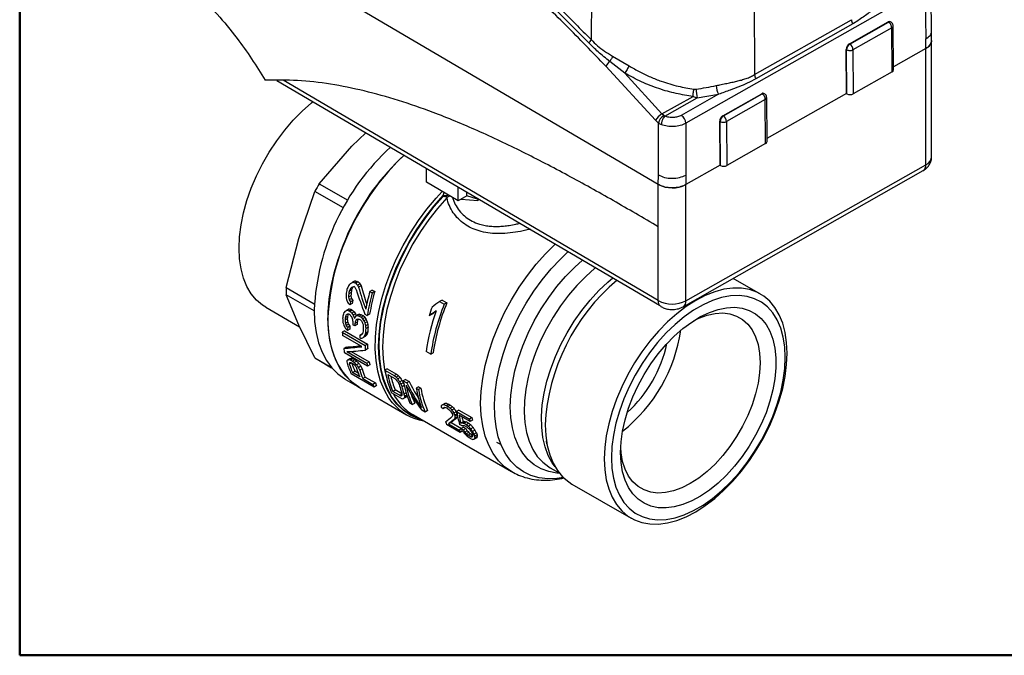
# Model space of a CAD drawing. Units: millimetres. Extents: x 10 to 416, y 10 to 287.
# Drawn here: x 10 to 86, y 10 to 59 of the extents above; entities that cross this region are included whole.
import ezdxf

# ---------------------------------------------------------------- set-up
doc = ezdxf.new("R2010")
doc.units = ezdxf.units.MM

msp = doc.modelspace()

# ---------------------------------------------------------------- linework, layer by layer
at = {"color": 7, "linetype": 'Continuous', "lineweight": 50}
for p, q in [((10, 10), (10, 287)), ((410, 10), (10, 10))]:
    msp.add_line(p, q, dxfattribs=at)
at = {"color": 7, "linetype": 'Continuous', "lineweight": 25}
for p, q in [((59.367, 46.396), (23.62, 67.396)), ((80.487, 58.253), (80.426, 62.248)), ((54.202, 61.419), (54.173, 57.591)), ((79.978, 61.608), (61.494, 51.122)), ((79.978, 61.608), (80.038, 57.644)), ((66.769, 60.618), (66.812, 54.884)), ((66.812, 54.884), (74.301, 59.133)), ((74.391, 58.811), (66.902, 54.563)), ((74.132, 57.258), (77.128, 58.958)), ((74.167, 57.238), (77.163, 58.938)), ((77.163, 58.938), (77.128, 58.958)), ((77.34, 58.954), (77.305, 58.974)), ((77.541, 55.25), (77.515, 58.654)), ((77.411, 58.509), (74.414, 56.809)), ((77.436, 55.106), (77.411, 58.509)), ((80.494, 57.532), (80.487, 58.267)), ((74.132, 57.258), (74.167, 57.238)), ((80.043, 56.906), (80.038, 57.644)), ((80.494, 48.545), (80.494, 57.527)), ((73.909, 53.426), (73.884, 56.83)), ((73.884, 56.83), (73.919, 56.809)), ((73.945, 53.406), (73.919, 56.809)), ((74.414, 56.809), (74.439, 53.406)), ((80.043, 56.906), (77.539, 55.485)), ((80.043, 47.924), (80.043, 56.906)), ((56.776, 54.999), (55.615, 55.901)), ((55.821, 56.314), (57.101, 55.561)), ((59.144, 51.36), (55.316, 55.532)), ((59.646, 51.845), (56.776, 54.999)), ((77.436, 55.106), (74.439, 53.406)), ((29.881, 54.441), (59.467, 37.06)), ((30.368, 54.491), (59.367, 37.456)), ((64.024, 53.367), (61.143, 51.733)), ((62.107, 53.774), (62.28, 53.774)), ((62.377, 53.086), (64.024, 53.367)), ((64.359, 51.714), (67.356, 53.414)), ((64.394, 51.694), (67.391, 53.394)), ((67.356, 53.414), (67.391, 53.394)), ((67.568, 53.41), (67.533, 53.43)), ((73.909, 53.426), (67.767, 49.941)), ((73.945, 53.406), (73.909, 53.426)), ((59.646, 51.845), (62.049, 53.208)), ((59.877, 51.668), (62.377, 53.086)), ((62.049, 53.208), (62.377, 53.086)), ((67.638, 52.965), (64.642, 51.266)), ((67.664, 49.562), (67.638, 52.965)), ((67.768, 49.706), (67.743, 53.11)), ((59.783, 51.716), (59.646, 51.845)), ((59.144, 51.36), (59.373, 51.145)), ((59.372, 47.135), (59.373, 51.145)), ((59.373, 51.145), (59.595, 51.026)), ((59.877, 51.668), (59.783, 51.716)), ((61.494, 51.122), (61.493, 47.124)), ((64.137, 47.882), (64.112, 51.286)), ((64.112, 51.286), (64.147, 51.266)), ((64.172, 47.862), (64.147, 51.266)), ((64.359, 51.714), (64.394, 51.694)), ((64.642, 51.266), (64.667, 47.862)), ((35.685, 49.353), (36.761, 50.399)), ((67.664, 49.562), (64.667, 47.862)), ((33.159, 46.454), (35.685, 49.353)), ((41.436, 46.57), (41.436, 47.653)), ((61.291, 36.946), (79.836, 47.466)), ((61.499, 37.404), (80.043, 47.924)), ((64.137, 47.882), (61.499, 46.386)), ((64.172, 47.862), (64.137, 47.882)), ((33.159, 46.454), (35.367, 45.179)), ((43.889, 45.129), (41.436, 46.57)), ((59.367, 46.396), (59.372, 47.135)), ((61.493, 47.124), (61.499, 46.386)), ((31.572, 42.228), (32.819, 45.865)), ((35.027, 44.591), (32.819, 45.865)), ((42.735, 45.532), (42.808, 45.764)), ((43.889, 45.129), (43.889, 46.212)), ((44.572, 45.516), (44.572, 45.811)), ((59.367, 43.131), (59.367, 46.396)), ((61.499, 37.404), (61.499, 46.386)), ((44.572, 45.516), (43.889, 45.129)), ((44.127, 45.241), (44.108, 45.252)), ((44.127, 45.241), (44.127, 45.264)), ((45.403, 45.127), (44.127, 45.241)), ((45.403, 45.256), (45.403, 45.127)), ((59.367, 37.415), (59.367, 43.131)), ((30.608, 38.426), (31.572, 42.228)), ((35.721, 38.828), (35.533, 38.719)), ((35.926, 38.943), (35.737, 38.834)), ((36.091, 38.907), (35.902, 38.797)), ((36.166, 38.863), (35.977, 38.754)), ((36.091, 38.907), (36.166, 38.863)), ((67.255, 37.924), (65.154, 39.137)), ((30.608, 38.426), (32.771, 37.177)), ((35.661, 38.239), (35.477, 38.132)), ((35.757, 38.463), (35.571, 38.356)), ((35.896, 38.452), (35.821, 38.496)), ((35.902, 38.797), (35.977, 38.754)), ((36.302, 38.726), (36.113, 38.616)), ((36.387, 38.559), (36.199, 38.451)), ((37.257, 38.234), (37.068, 38.124)), ((37.068, 38.124), (37.256, 38.016)), ((37.445, 38.125), (37.256, 38.016)), ((37.257, 38.234), (37.445, 38.125)), ((32.761, 36.628), (30.608, 37.871)), ((31.572, 35.509), (30.608, 37.871)), ((35.605, 37.78), (35.423, 37.675)), ((35.618, 38.043), (35.434, 37.937)), ((35.652, 37.593), (35.471, 37.488)), ((35.748, 37.433), (35.566, 37.328)), ((42.67, 37.459), (42.464, 37.34)), ((42.464, 37.34), (42.817, 37.136)), ((42.67, 37.459), (43.024, 37.255)), ((29.026, 36.9), (31.626, 35.399)), ((35.308, 36.675), (35.129, 36.572)), ((35.48, 36.772), (35.301, 36.668)), ((35.637, 36.731), (35.458, 36.627)), ((35.458, 36.627), (35.533, 36.584)), ((35.706, 37.196), (35.526, 37.092)), ((35.712, 36.687), (35.533, 36.584)), ((35.637, 36.731), (35.712, 36.687)), ((35.857, 36.554), (35.678, 36.451)), ((43.024, 37.255), (42.817, 37.136)), ((35.326, 36.004), (35.148, 35.901)), ((35.339, 36.181), (35.161, 36.079)), ((35.396, 36.384), (35.218, 36.281)), ((35.505, 36.355), (35.43, 36.399)), ((35.958, 36.398), (35.779, 36.294)), ((36.152, 36.335), (35.973, 36.232)), ((36.138, 35.986), (35.975, 35.892)), ((36.276, 36.362), (36.097, 36.258)), ((36.376, 35.901), (36.225, 35.988)), ((36.433, 36.321), (36.254, 36.217)), ((36.254, 36.217), (36.404, 36.13)), ((36.583, 36.234), (36.404, 36.13)), ((36.433, 36.321), (36.583, 36.234)), ((36.69, 36.123), (36.511, 36.019)), ((36.612, 35.862), (36.791, 35.966)), ((36.85, 35.785), (36.671, 35.682)), ((36.684, 36.372), (36.872, 36.263)), ((37.053, 36.367), (36.872, 36.263)), ((41.84, 36.346), (41.646, 36.234)), ((32.819, 32.984), (31.572, 35.509)), ((35.115, 35.078), (34.938, 34.976)), ((35.115, 35.078), (36.883, 34.058)), ((35.351, 35.762), (35.174, 35.66)), ((35.421, 35.588), (35.244, 35.486)), ((35.526, 35.221), (35.349, 35.119)), ((35.531, 35.436), (35.354, 35.334)), ((35.901, 35.467), (35.75, 35.554)), ((36.078, 35.569), (35.901, 35.467)), ((36.091, 35.747), (35.913, 35.644)), ((36.905, 35.56), (36.727, 35.457)), ((36.926, 35.359), (36.748, 35.256)), ((34.938, 34.976), (36.706, 33.956)), ((36.451, 33.858), (34.947, 34.726)), ((36.47, 34.85), (36.293, 34.748)), ((36.449, 34.794), (36.369, 34.748)), ((36.693, 34.634), (36.517, 34.531)), ((36.772, 34.719), (36.595, 34.617)), ((36.853, 34.85), (36.676, 34.748)), ((36.9, 35.003), (36.723, 34.901)), ((35.226, 33.824), (35.046, 33.72)), ((35.615, 33.493), (37.013, 32.687)), ((36.883, 34.058), (36.706, 33.956)), ((36.898, 33.684), (36.721, 33.582)), ((32.819, 32.984), (34.105, 32.242)), ((32.987, 32.881), (34.114, 32.23)), ((36.875, 32.352), (35.107, 33.373)), ((35.291, 33.473), (36.833, 32.583)), ((35.544, 32.941), (35.361, 32.835)), ((35.665, 32.965), (35.483, 32.86)), ((35.587, 32.832), (35.769, 32.937)), ((35.587, 32.832), (35.737, 32.745)), ((35.919, 32.85), (35.737, 32.745)), ((35.769, 32.937), (35.919, 32.85)), ((36.041, 32.748), (35.859, 32.642)), ((41.774, 33.267), (41.42, 33.472)), ((41.774, 33.267), (41.953, 33.371)), ((35.481, 32.521), (35.637, 32.611)), ((35.644, 32.609), (35.756, 32.544)), ((36.221, 32.55), (36.038, 32.444)), ((36.374, 32.338), (36.19, 32.232)), ((36.467, 32.136), (36.282, 32.029)), ((36.833, 32.583), (37.013, 32.687)), ((37.056, 32.457), (36.875, 32.352)), ((38.418, 32.146), (38.238, 32.042)), ((38.238, 32.042), (38.945, 31.634)), ((38.418, 32.146), (39.125, 31.738)), ((35.195, 31.318), (36.255, 30.706)), ((37.396, 30.739), (35.628, 31.76)), ((35.725, 31.853), (35.915, 31.963)), ((36.289, 31.528), (35.725, 31.853)), ((36.174, 31.814), (35.915, 31.963)), ((36.705, 31.508), (36.514, 31.397)), ((36.514, 31.397), (37.304, 30.942)), ((36.705, 31.508), (37.495, 31.052)), ((38.457, 31.704), (38.988, 31.398)), ((38.945, 31.634), (39.125, 31.738)), ((39.279, 31.613), (39.099, 31.509)), ((39.411, 31.466), (39.231, 31.362)), ((39.559, 31.242), (39.378, 31.138)), ((39.832, 31.329), (39.652, 31.226)), ((39.652, 31.226), (39.918, 31.073)), ((39.832, 31.329), (40.097, 31.176)), ((36.255, 30.706), (39.911, 28.595)), ((37.495, 31.052), (37.304, 30.942)), ((37.589, 30.851), (37.396, 30.739)), ((38.838, 30.403), (39.027, 30.513)), ((39.541, 30.216), (39.027, 30.513)), ((39.651, 31.053), (39.47, 30.949)), ((39.724, 30.845), (39.544, 30.74)), ((40.097, 31.176), (39.918, 31.073)), ((40.834, 30.751), (40.654, 30.648)), ((40.654, 30.648), (40.831, 30.546)), ((41.01, 30.649), (40.831, 30.546)), ((40.834, 30.751), (41.01, 30.649)), ((39.458, 29.888), (38.75, 30.297)), ((39.368, 30.097), (38.838, 30.403)), ((39.368, 30.097), (39.544, 30.199)), ((39.472, 30.064), (39.537, 30.102)), ((39.868, 29.949), (39.677, 29.839)), ((39.869, 30.277), (39.706, 30.183)), ((39.926, 30.021), (39.737, 29.911)), ((39.917, 30.121), (39.741, 30.019)), ((40.341, 29.378), (40.165, 29.48)), ((40.341, 29.378), (40.533, 29.489)), ((41.343, 28.8), (41.078, 28.953)), ((42.74, 29.061), (42.593, 29.146)), ((42.858, 29.476), (42.678, 29.372)), ((42.899, 29.153), (42.74, 29.061)), ((42.962, 29.487), (42.782, 29.383)), ((43.161, 29.408), (42.982, 29.304)), ((42.982, 29.304), (43.1, 29.236)), ((43.105, 29.056), (42.987, 29.124)), ((43.279, 29.339), (43.1, 29.236)), ((43.161, 29.408), (43.279, 29.339)), ((43.463, 29.198), (43.283, 29.094)), ((43.594, 29.051), (43.415, 28.947)), ((43.957, 28.948), (43.777, 28.845)), ((43.957, 28.948), (44.958, 28.37)), ((40.432, 28.583), (48.015, 24.206)), ((41.535, 28.911), (41.343, 28.8)), ((43.743, 28.827), (43.562, 28.723)), ((43.803, 28.365), (43.619, 28.259)), ((43.805, 28.655), (43.624, 28.551)), ((43.823, 28.579), (43.641, 28.474)), ((43.831, 28.444), (43.649, 28.338)), ((43.777, 28.845), (44.779, 28.266)), ((44.814, 28.069), (43.959, 28.563)), ((44.958, 28.37), (44.779, 28.266)), ((44.994, 28.173), (44.814, 28.069)), ((44.054, 27.235), (42.993, 27.847)), ((43.343, 27.995), (43.154, 27.885)), ((43.154, 27.885), (43.979, 27.409)), ((43.343, 27.995), (44.141, 27.534)), ((44.132, 27.498), (43.979, 27.409)), ((44.214, 27.729), (44.008, 27.849)), ((44.285, 28.055), (44.101, 27.949)), ((44.305, 27.629), (44.118, 27.521)), ((44.294, 27.419), (44.118, 27.521)), ((44.401, 28.083), (44.218, 27.977)), ((44.482, 27.527), (44.294, 27.419)), ((44.305, 27.629), (44.482, 27.527)), ((44.538, 28.035), (44.356, 27.93)), ((44.533, 27.828), (44.356, 27.93)), ((44.406, 27.742), (44.583, 27.64)), ((44.715, 27.933), (44.533, 27.828)), ((44.538, 28.035), (44.715, 27.933)), ((44.872, 27.811), (44.69, 27.705)), ((45.051, 27.613), (44.867, 27.507)), ((45.183, 27.414), (44.998, 27.307)), ((44.234, 27.339), (44.054, 27.235)), ((44.596, 27.351), (44.407, 27.242)), ((44.713, 27.23), (44.524, 27.121)), ((44.846, 27.127), (44.656, 27.018)), ((44.833, 26.916), (44.656, 27.018)), ((44.731, 26.844), (44.908, 26.742)), ((45.01, 27.018), (44.833, 26.916)), ((44.846, 27.127), (45.008, 27.033)), ((45.001, 26.92), (44.936, 26.883)), ((45.301, 27.197), (45.115, 27.09)), ((45.332, 26.82), (45.142, 26.71)), ((45.352, 27.053), (45.165, 26.945)), ((45.362, 26.909), (45.173, 26.8)), ((46.922, 26.424), (46.873, 26.453)), ((51.006, 24.5), (51.707, 24.095)), ((52.693, 23.237), (57.255, 20.603))]:
    msp.add_line(p, q, dxfattribs=at)
at = {"color": 7, "linetype": 'Continuous', "lineweight": 25, "flags": 128}
for points in [[(29.026, 36.9), (28.771, 37.063), (28.305, 37.458), (27.902, 37.942), (27.566, 38.51), (27.301, 39.155), (27.109, 39.87), (26.993, 40.647), (26.954, 41.478), (26.993, 42.354), (27.109, 43.265), (27.301, 44.201), (27.566, 45.152), (27.902, 46.108), (28.305, 47.057), (28.771, 47.99), (29.294, 48.897), (29.869, 49.767), (30.49, 50.591), (31.149, 51.359), (31.84, 52.065), (32.555, 52.698), (32.678, 52.798)], [(39.712, 48.665), (39.184, 48.152), (38.448, 47.357), (37.746, 46.501), (37.085, 45.593), (36.472, 44.641), (35.911, 43.654), (35.408, 42.641), (34.968, 41.611), (34.595, 40.575), (34.292, 39.542), (34.063, 38.521), (33.909, 37.522), (33.831, 36.554), (33.831, 35.627), (33.909, 34.749), (34.063, 33.929), (34.292, 33.173), (34.595, 32.489), (34.968, 31.883), (35.408, 31.362), (35.911, 30.929), (36.255, 30.706)], [(38.825, 29.514), (38.545, 29.886), (38.187, 30.504), (37.899, 31.199), (37.684, 31.964), (37.545, 32.792), (37.481, 33.675), (37.494, 34.605), (37.584, 35.573), (37.75, 36.572), (37.99, 37.59), (38.302, 38.62), (38.683, 39.651), (39.13, 40.674), (39.639, 41.679), (40.204, 42.657), (40.821, 43.599), (41.484, 44.497), (42.187, 45.342), (42.656, 45.853)], [(41.124, 28.184), (40.77, 28.295), (40.172, 28.571), (39.63, 28.944), (39.148, 29.41), (38.732, 29.964), (38.384, 30.601), (38.109, 31.316), (37.91, 32.1), (37.787, 32.947), (37.742, 33.849), (37.776, 34.796), (37.888, 35.781), (38.078, 36.793), (38.343, 37.823), (38.68, 38.861), (39.088, 39.897), (39.561, 40.921), (40.095, 41.924), (40.686, 42.895), (41.327, 43.826), (42.012, 44.708), (42.735, 45.532)], [(41.041, 28.231), (40.81, 28.308), (40.214, 28.582), (39.673, 28.953), (39.192, 29.416), (38.777, 29.967), (38.43, 30.601), (38.155, 31.312), (37.955, 32.092), (37.831, 32.935), (37.785, 33.833), (37.818, 34.776), (37.928, 35.756), (38.115, 36.764), (38.377, 37.79), (38.712, 38.824), (39.117, 39.856), (39.586, 40.877), (40.117, 41.877), (40.704, 42.846), (41.341, 43.775), (42.023, 44.655), (42.742, 45.478)], [(43.012, 45.36), (42.296, 44.547), (41.616, 43.677), (40.98, 42.757), (40.394, 41.797), (39.864, 40.806), (39.393, 39.793), (38.988, 38.769), (38.652, 37.742), (38.388, 36.722), (38.199, 35.72), (38.086, 34.745), (38.05, 33.807), (38.093, 32.914), (38.212, 32.075), (38.334, 31.553)], [(45.564, 45.215), (45.377, 45.263), (44.572, 45.516)], [(48.037, 24.193), (48.014, 24.206), (47.478, 24.579), (47.003, 25.045), (46.593, 25.599), (46.252, 26.235), (45.983, 26.947), (45.789, 27.729), (45.672, 28.573), (45.633, 29.471), (45.672, 30.414), (45.789, 31.393), (45.983, 32.399), (46.252, 33.422), (46.593, 34.452), (47.003, 35.479), (47.478, 36.493), (48.014, 37.486), (48.606, 38.446), (49.247, 39.365), (49.931, 40.234), (50.652, 41.044), (51.404, 41.788), (51.41, 41.794)], [(52.033, 23.735), (51.518, 23.66), (50.814, 23.639), (50.146, 23.719), (49.522, 23.898), (48.947, 24.175), (48.428, 24.547), (47.969, 25.01), (47.575, 25.56), (47.251, 26.191), (46.998, 26.897), (46.82, 27.671), (46.719, 28.505), (46.695, 29.391), (46.749, 30.32), (46.88, 31.284), (47.086, 32.271), (47.367, 33.273), (47.719, 34.28), (48.138, 35.281), (48.621, 36.267), (49.162, 37.227), (49.756, 38.153), (50.398, 39.035), (51.08, 39.864), (51.797, 40.632), (52.404, 41.21)], [(51.736, 24.078), (51.528, 24.092), (50.896, 24.201), (50.309, 24.41), (49.776, 24.718), (49.302, 25.121), (48.891, 25.614), (48.548, 26.193), (48.278, 26.85), (48.083, 27.578), (47.965, 28.37), (47.926, 29.217), (47.965, 30.11), (48.083, 31.038), (48.278, 31.992), (48.548, 32.961), (48.891, 33.934), (49.302, 34.902), (49.776, 35.853), (50.309, 36.776), (50.896, 37.663), (51.528, 38.502), (52.2, 39.285), (52.904, 40.004), (53.518, 40.555)], [(54.523, 39.965), (54.469, 39.921), (53.76, 39.294), (53.074, 38.596), (52.421, 37.833), (51.807, 37.014), (51.239, 36.15), (50.723, 35.249), (50.266, 34.323), (49.872, 33.38), (49.547, 32.433), (49.293, 31.491), (49.114, 30.566), (49.012, 29.668), (48.988, 28.806), (49.041, 27.992), (49.172, 27.234), (49.379, 26.541), (49.66, 25.92), (50.011, 25.378), (50.429, 24.923), (50.908, 24.558), (51.006, 24.5)], [(51.387, 24.562), (51.167, 24.87), (50.851, 25.453), (50.608, 26.113), (50.44, 26.84), (50.349, 27.628), (50.335, 28.468), (50.4, 29.349), (50.542, 30.263), (50.76, 31.198), (51.05, 32.144), (51.411, 33.09), (51.838, 34.026), (52.326, 34.94), (52.869, 35.824), (53.462, 36.665), (54.097, 37.456), (54.768, 38.187), (55.467, 38.85), (55.858, 39.181)], [(62.255, 21.098), (62.994, 21.57), (63.725, 22.125), (64.44, 22.759), (65.131, 23.464), (65.791, 24.233), (66.411, 25.057), (66.987, 25.927), (67.51, 26.833), (67.976, 27.767), (68.379, 28.716), (68.715, 29.672), (68.98, 30.623), (69.172, 31.559), (69.287, 32.47), (69.326, 33.346), (69.287, 34.177), (69.172, 34.954), (68.98, 35.669), (68.715, 36.314), (68.379, 36.881), (67.976, 37.366), (67.51, 37.761), (66.987, 38.063), (66.411, 38.269), (65.791, 38.376), (65.131, 38.383), (64.44, 38.291), (63.725, 38.099), (62.994, 37.811), (62.255, 37.429), (61.516, 36.958), (60.785, 36.402), (60.07, 35.768), (59.379, 35.063), (58.72, 34.294), (58.099, 33.47), (57.524, 32.6), (57, 31.694), (56.534, 30.761), (56.131, 29.811), (55.795, 28.856), (55.53, 27.905), (55.339, 26.968), (55.223, 26.057), (55.184, 25.182), (55.223, 24.35), (55.339, 23.573), (55.53, 22.858), (55.795, 22.213), (56.131, 21.646), (56.534, 21.162), (57, 20.766), (57.524, 20.464), (58.099, 20.258), (58.72, 20.151), (59.379, 20.144), (60.07, 20.236), (60.785, 20.428), (61.516, 20.716), (62.255, 21.098)], [(55.742, 25.268), (55.781, 24.452), (55.899, 23.691), (56.093, 22.994), (56.363, 22.369), (56.703, 21.824), (57.111, 21.364), (57.582, 20.996), (58.11, 20.723), (58.689, 20.549), (59.313, 20.476), (59.973, 20.504), (60.662, 20.634), (61.372, 20.863), (62.096, 21.19), (62.823, 21.61), (63.546, 22.118), (64.256, 22.709), (64.946, 23.375), (65.606, 24.109), (66.229, 24.902), (66.808, 25.744), (67.336, 26.627), (67.807, 27.539), (68.215, 28.469), (68.556, 29.408), (68.825, 30.344), (69.02, 31.265), (69.137, 32.162), (69.177, 33.024), (69.137, 33.84), (69.02, 34.601), (68.825, 35.298), (68.556, 35.922), (68.215, 36.468), (67.807, 36.927), (67.336, 37.296), (66.808, 37.568), (66.229, 37.743), (65.606, 37.816), (64.946, 37.787), (64.256, 37.658), (63.546, 37.428), (62.823, 37.101), (62.096, 36.682), (61.372, 36.173), (60.662, 35.583), (59.973, 34.917), (59.313, 34.183), (58.689, 33.39), (58.11, 32.547), (57.582, 31.665), (57.111, 30.753), (56.703, 29.822), (56.363, 28.883), (56.093, 27.948), (55.899, 27.026), (55.781, 26.129), (55.742, 25.268)], [(32.761, 36.698), (32.799, 35.794), (32.915, 34.944), (33.108, 34.154), (33.374, 33.434), (33.712, 32.788), (34.119, 32.224), (34.591, 31.746), (35.124, 31.36), (35.195, 31.318)], [(56.449, 25.676), (56.488, 26.49), (56.605, 27.338), (56.798, 28.21), (57.065, 29.094), (57.403, 29.979), (57.806, 30.853), (58.27, 31.705), (58.789, 32.523), (59.355, 33.298), (59.962, 34.018), (60.602, 34.674), (61.266, 35.259), (61.945, 35.764), (62.631, 36.183), (63.315, 36.51), (63.987, 36.74), (64.64, 36.872), (65.264, 36.903), (65.852, 36.833), (66.395, 36.663), (66.887, 36.395), (67.322, 36.032), (67.693, 35.58), (67.996, 35.044), (68.226, 34.43), (68.382, 33.748), (68.46, 33.006), (68.46, 32.214), (68.382, 31.381), (68.226, 30.52), (67.996, 29.64), (67.693, 28.754), (67.322, 27.873), (66.887, 27.009), (66.395, 26.173), (65.852, 25.375), (65.264, 24.626), (64.64, 23.937), (63.987, 23.315), (63.315, 22.77), (62.631, 22.307), (61.945, 21.934), (61.266, 21.654), (60.602, 21.473), (59.962, 21.391), (59.355, 21.41), (58.789, 21.531), (58.27, 21.75), (57.806, 22.066), (57.403, 22.474), (57.065, 22.97), (56.798, 23.545), (56.605, 24.194), (56.488, 24.907), (56.449, 25.676)], [(36.255, 30.706), (36.184, 30.748), (35.652, 31.134), (35.18, 31.612), (34.773, 32.176), (34.435, 32.821), (34.168, 33.542), (33.976, 34.331), (33.86, 35.182), (33.821, 36.085)], [(62.14, 35.893), (62.49, 36.059), (63.131, 36.293), (63.752, 36.428), (64.346, 36.462), (64.903, 36.395), (65.416, 36.227), (65.876, 35.961), (66.278, 35.601), (66.615, 35.152), (66.882, 34.621), (67.075, 34.015), (67.193, 33.343), (67.232, 32.615), (67.193, 31.842), (67.075, 31.035), (66.882, 30.205), (66.615, 29.366), (66.278, 28.528), (65.876, 27.704), (65.416, 26.907), (64.903, 26.147), (64.346, 25.436), (63.752, 24.785), (63.131, 24.203), (62.49, 23.697), (61.84, 23.277), (61.191, 22.947), (60.55, 22.713), (59.929, 22.578), (59.335, 22.544), (58.778, 22.611), (58.265, 22.779), (57.805, 23.044), (57.403, 23.405), (57.066, 23.853), (56.799, 24.385), (56.605, 24.991), (56.488, 25.663), (56.457, 26.048)], [(38.858, 30.235), (39.022, 29.958), (39.35, 29.506)], [(50.622, 27.815), (50.661, 26.984), (50.776, 26.207), (50.968, 25.492), (51.233, 24.847), (51.569, 24.279), (51.972, 23.795), (52.438, 23.4), (52.693, 23.237)], [(47.216, 26.273), (47.193, 26.283), (46.922, 26.424)]]:
    msp.add_lwpolyline(points, dxfattribs=at)
at = {"color": 7, "linetype": 'Continuous', "lineweight": 25}
for centre, radius, start, end in [((75.02, 59.16), 0.719, 182.13394, 208.99451), ((77.231, 58.811), 0.179, 65.40418, 124.97119), ((77.266, 58.791), 0.179, 65.42035, 124.96985), ((76.896, 58.511), 0.503, 28.79676, 57.96745), ((76.897, 58.488), 0.514, 2.32216, 31.08935), ((77.343, 58.669), 0.173, 293.05479, 355.06417), ((53.329, 57.971), 0.926, 316.55139, 335.74421), ((74.414, 56.81), 0.53, 122.15651, 177.84095), ((74.449, 56.789), 0.53, 122.15651, 177.84095), ((73.873, 56.783), 0.542, 2.82544, 57.16832), ((79.748, 57.595), 0.749, 293.21296, 354.79824), ((74.155, 57.254), 0.503, 242.03766, 271.20036), ((74.176, 57.264), 0.514, 268.90769, 297.67055), ((56.337, 55.012), 1.146, 129.08279, 153.01679), ((67.531, 54.911), 0.719, 182.13394, 208.99451), ((77.373, 55.262), 0.168, 292.06018, 355.99352), ((60.67, 67.937), 14.254, 276.48597, 282.84867), ((65.205, 54.052), 1.365, 180.52336, 210.13708), ((64.793, 53.779), 2.513, 180.1101, 196.00132), ((67.458, 53.268), 0.179, 65.40418, 124.97119), ((67.493, 53.247), 0.179, 65.42035, 124.96985), ((67.124, 52.967), 0.503, 28.79676, 57.96745), ((74.192, 53.888), 0.542, 242.83546, 297.1659), ((67.125, 52.945), 0.514, 2.32216, 31.08935), ((67.57, 53.125), 0.173, 293.05479, 355.06417), ((60.341, 50.622), 1.406, 119.60037, 148.33916), ((60.242, 50.953), 0.89, 120.99645, 167.51713), ((60.72, 51.084), 0.775, 2.85154, 56.85603), ((64.641, 51.266), 0.53, 122.15651, 177.84095), ((64.676, 51.246), 0.53, 122.15651, 177.84095), ((64.383, 51.71), 0.503, 242.03766, 271.20036), ((64.403, 51.721), 0.514, 268.90769, 297.67055), ((64.101, 51.239), 0.542, 2.82544, 57.16832), ((67.6, 49.718), 0.168, 292.06018, 355.99352), ((51.115, 35.772), 18.378, 132.67109, 177.11273), ((52.176, 35.159), 18.378, 132.70158, 177.11227), ((79.768, 48.599), 0.729, 292.24191, 355.76929), ((64.42, 48.344), 0.542, 242.83546, 297.1659), ((79.57, 47.862), 0.477, 303.82264, 7.43872), ((50.233, 36.204), 19.914, 149.02239, 150.97761), ((60.443, 48.449), 2.317, 242.31939, 297.10331), ((42.325, 50.362), 4.847, 274.84961, 279.43563), ((66.216, 27.039), 15.614, 130.02943, 177.15187), ((41.447, 38.148), 10.842, 178.53375, 181.46625), ((51.086, 34.692), 16.191, 167.16396, 167.87086), ((51.203, 34.6), 16.118, 167.34024, 168.04834), ((51.139, 34.692), 15.879, 167.09348, 167.81499), ((52.877, 33.74), 16.406, 164.50052, 169.42911), ((52.718, 33.793), 15.876, 164.16336, 170.66601), ((50.371, 34.675), 15.041, 169.84153, 170.75331), ((50.311, 34.771), 14.805, 169.6419, 170.57079), ((52.782, 33.7), 16.115, 164.46655, 170.84789), ((60.443, 39.467), 2.317, 242.31939, 297.10331), ((61.026, 37.342), 0.477, 303.7945, 7.44117), ((57.59, 31.162), 16.334, 160.43623, 171.87085), ((58.956, 30.835), 18.132, 160.38117, 162.67594), ((58.389, 30.86), 16.789, 158.04909, 171.75631), ((58.319, 30.95), 16.544, 157.59614, 171.58459), ((47.732, 35.184), 12.798, 175.70498, 176.10319), ((47.92, 35.076), 12.798, 175.50576, 176.3022), ((47.862, 35.177), 12.563, 175.41407, 176.22623), ((47.056, 34.996), 11.707, 178.34497, 179.39783), ((46.997, 35.098), 11.472, 178.31027, 179.38504), ((48.522, 34.728), 12.798, 175.50576, 176.3022), ((48.672, 34.642), 12.798, 175.50576, 176.3022), ((48.614, 34.743), 12.563, 175.41407, 176.22623), ((49.312, 34.273), 12.798, 175.30645, 176.50113), ((49.5, 34.164), 12.798, 175.10705, 176.70001), ((49.441, 34.265), 12.563, 175.00747, 176.63188), ((49.06, 36.881), 12.172, 308.29332, 351.71206), ((45.58, 35.227), 10.644, 181.3491, 182.69603), ((47.922, 34.454), 11.633, 178.55379, 179.61104), ((43.38, 35.004), 8.432, 188.75804, 191.15575), ((47.239, 34.203), 10.536, 181.34334, 183.37818), ((47.181, 34.305), 10.301, 181.37209, 183.45248), ((50.007, 36.334), 10.275, 312.57494, 347.43044), ((34.905, 36.204), 3.836, 237.06311, 240.00234), ((41.325, 34.455), 6.302, 197.17887, 205.31652), ((41.679, 34.406), 6.479, 196.9161, 203.20226), ((41.629, 34.489), 6.247, 197.70136, 203.84669), ((42.244, 34.08), 6.479, 196.9161, 203.20226), ((42.446, 33.941), 6.454, 197.23495, 203.21016), ((42.412, 34.03), 6.239, 197.67977, 203.85054), ((45.055, 33.967), 8.338, 189.55082, 191.16327), ((45.002, 34.064), 8.108, 189.77694, 191.43264), ((45.109, 33.11), 6.953, 188.83569, 203.87047), ((45.297, 32.998), 6.961, 190.71313, 201.88493), ((45.147, 33.053), 6.626, 192.92575, 202.53707), ((46.523, 32.294), 6.953, 188.83569, 203.87047), ((42.706, 33.265), 5.88, 203.27267, 205.43668), ((42.683, 33.352), 5.675, 203.91639, 206.1561), ((46.133, 32.511), 6.969, 193.85596, 198.63337), ((46.31, 32.409), 6.969, 193.85596, 198.63337), ((46.544, 32.138), 6.789, 190.60976, 203.98261), ((47.725, 31.764), 7.159, 188.97115, 201.45044), ((47.701, 31.614), 6.953, 188.83569, 203.87047), ((47.658, 31.706), 6.731, 189.03486, 204.54033), ((45.991, 32.03), 6.02, 197.88353, 204.96202), ((41.927, 32.088), 4.031, 219.69375, 260.08856), ((42.46, 32.057), 4.022, 219.36164, 239.7338), ((50.918, 30.297), 7.65, 192.41362, 193.00372), ((51.095, 30.195), 7.65, 192.41362, 193.00372), ((51.264, 30.053), 7.583, 189.16647, 196.89764), ((51.046, 30.29), 7.423, 192.72436, 193.33149), ((51.416, 29.963), 7.587, 190.63809, 195.39174), ((51.185, 30.011), 7.172, 192.73673, 195.82387), ((52.92, 29.599), 8.249, 189.29351, 190.68375), ((52.867, 29.696), 8.019, 189.51769, 190.94572), ((48.343, 30.27), 5.873, 202.51207, 204.3591), ((49.404, 29.657), 5.873, 202.51207, 204.3591), ((51.14, 29.221), 6.503, 198.68165, 199.35688), ((51.287, 29.136), 6.503, 198.34482, 199.69531), ((51.25, 29.226), 6.286, 198.83638, 200.23104)]:
    msp.add_arc(centre, radius, start, end, dxfattribs=at)
for centre, major_axis, ratio, start_param, end_param in [((40.645, 41.739), (12.128, 6.854), 0.009044, 4.272243, 4.290718), ((40.645, 41.739), (11.876, 6.712), 0.009044, 4.279775, 4.298698), ((31.527, 47.002), (35.645, -9.091), 0.189511, 4.878926, 4.883565), ((31.527, 47.002), (34.902, -8.902), 0.189511, 4.886905, 4.891657), ((56.216, 32.75), (34.461, -28.755), 0.201202, 4.267611, 4.272363), ((43.758, 39.942), (4.437, 11.23), 0.653438, 1.983389, 2.014832), ((43.002, 40.378), (7.307, 9.613), 0.473209, 2.094701, 2.122028), ((42.089, 40.905), (9.274, 8.456), 0.258368, 2.098268, 2.116623), ((43.113, 40.314), (7.529, 9.478), 0.451543, 2.110859, 2.133582), ((41.871, 41.031), (10.187, 7.946), 0.159018, 2.094365, 2.108078), ((43.113, 40.314), (7.372, 9.281), 0.451543, 2.103981, 2.127236), ((39.558, 42.367), (15.503, 4.739), 0.16821, 4.408745, 4.417923), ((49.611, 36.563), (-17.976, 19.329), 0.363029, 1.15243, 1.161607), ((56.216, 32.75), (35.194, -29.367), 0.201202, 4.275704, 4.280343), ((46.538, 38.337), (-7.521, 14.384), 0.60328, 1.269952, 1.395893), ((48.618, 37.136), (-13.547, 16.929), 0.447767, 1.144311, 1.153564), ((46.781, 38.197), (-7.371, 14.34), 0.607216, 1.251332, 1.364708), ((48.618, 37.136), (-13.264, 16.576), 0.447767, 1.136331, 1.145809), ((46.781, 38.197), (-7.218, 14.041), 0.607216, 1.243577, 1.339697), ((44.507, 39.509), (-1.795, 13.178), 0.710048, 1.608752, 1.626606), ((45.481, 38.947), (-8.71, 14.776), 0.571227, 1.338839, 1.356621), ((44.073, 39.76), (3.641, 11.599), 0.677482, 1.934643, 1.957101), ((45.07, 39.184), (-4.574, 13.676), 0.671958, 1.457621, 1.471034), ((46.757, 38.211), (-13.547, 16.929), 0.447767, 1.266941, 1.275858), ((44.073, 39.76), (3.565, 11.357), 0.677482, 1.928714, 1.951685), ((45.07, 39.184), (-4.479, 13.391), 0.671958, 1.452205, 1.465921), ((46.757, 38.211), (-13.264, 16.576), 0.447767, 1.261828, 1.270946), ((46.047, 38.62), (10.833, 7.304), 0.07511, 1.856823, 1.914826), ((42.935, 40.417), (9.274, 8.456), 0.258368, 2.299642, 2.31715), ((42.337, 40.762), (12.128, 6.854), 0.009044, 4.070869, 4.08842), ((38.298, 43.094), (35.645, -9.091), 0.189511, 4.676627, 4.681023), ((42.337, 40.762), (11.876, 6.712), 0.009044, 4.073834, 4.091767), ((50.875, 35.833), (35.194, -29.367), 0.201199, 4.429673, 4.434108), ((38.298, 43.094), (34.902, -8.902), 0.189511, 4.679975, 4.684466), ((49.446, 36.658), (35.194, -29.367), 0.201202, 4.478246, 4.482642), ((49.446, 36.658), (34.461, -28.755), 0.201202, 4.474803, 4.479294), ((46.08, 38.602), (-13.264, 16.576), 0.447767, 1.343262, 1.352234), ((46.451, 38.387), (10.833, 7.304), 0.075111, 1.922966, 1.979059), ((46.451, 38.387), (10.603, 7.149), 0.075111, 1.93356, 1.969495), ((43.521, 40.078), (4.437, 11.23), 0.653438, 2.177764, 2.208215), ((43.309, 40.201), (7.142, 9.713), 0.48859, 2.289329, 2.319882), ((43.742, 39.951), (3.641, 11.599), 0.677482, 2.128863, 2.150612), ((43.444, 40.123), (7.529, 9.478), 0.451543, 2.306621, 2.328445), ((42.974, 40.394), (10.187, 7.946), 0.159018, 2.29072, 2.303841), ((42.04, 40.934), (15.503, 4.739), 0.16821, 4.21239, 4.221149), ((43.742, 39.951), (3.565, 11.357), 0.677482, 2.127214, 2.149429), ((43.444, 40.123), (7.372, 9.281), 0.451543, 2.304129, 2.326423), ((46.301, 38.473), (-17.976, 19.329), 0.363029, 1.349204, 1.357963), ((45.181, 39.12), (-8.71, 14.776), 0.571225, 1.435899, 1.444648), ((46.08, 38.602), (-13.547, 16.929), 0.447767, 1.346609, 1.355391), ((44.484, 39.523), (1.38, 12.43), 0.712536, 1.932525, 1.95872), ((45.126, 39.152), (-5.75, 13.92), 0.647279, 1.509174, 1.526703), ((43.837, 39.896), (8.722, 8.771), 0.321464, 2.289461, 2.311379), ((44.224, 39.673), (7.307, 9.613), 0.473209, 2.295228, 2.321422), ((45.126, 39.152), (-5.63, 13.63), 0.647279, 1.506018, 1.516433), ((42.397, 40.727), (15.503, 4.739), 0.16821, 4.234308, 4.243095), ((43.701, 39.975), (10.187, 7.946), 0.159018, 2.286342, 2.29947), ((42.157, 40.866), (19.291, 2.079), 0.230169, 4.366395, 4.37516), ((44.224, 39.673), (7.155, 9.412), 0.473209, 2.292641, 2.3194), ((38.937, 42.725), (35.645, -9.091), 0.189509, 4.681026, 4.685424), ((42.397, 40.727), (15.18, 4.64), 0.16821, 4.23756, 4.246539), ((38.937, 42.725), (34.903, -8.902), 0.189509, 4.684469, 4.688964), ((47.242, 37.931), (-17.976, 19.329), 0.363027, 1.34482, 1.349204), ((49.04, 36.893), (26.606, -24.321), 0.259996, 4.465431, 4.469829), ((46.046, 38.621), (-8.71, 14.776), 0.571227, 1.427141, 1.4359), ((46.963, 38.091), (-13.547, 16.929), 0.447769, 1.342215, 1.351002), ((49.04, 36.893), (26.052, -23.814), 0.259996, 4.461891, 4.466386), ((45.873, 38.721), (-4.574, 13.676), 0.671958, 1.555094, 1.568254), ((46.963, 38.091), (-13.264, 16.576), 0.447769, 1.338771, 1.34775), ((45.873, 38.721), (-4.479, 13.391), 0.671958, 1.551843, 1.565288), ((45.673, 38.836), (-1.758, 12.903), 0.710048, 1.711943, 1.72983), ((43.68, 39.987), (-1.795, 13.178), 0.710048, 1.802134, 1.819511), ((43.827, 39.902), (-8.71, 14.776), 0.571226, 1.531743, 1.54911), ((43.967, 39.821), (-4.574, 13.676), 0.671958, 1.651132, 1.664169), ((44.255, 39.655), (35.194, -29.367), 0.201199, 4.622162, 4.626503), ((44.274, 39.644), (-13.547, 16.929), 0.447769, 1.460076, 1.468763), ((43.967, 39.821), (-4.479, 13.391), 0.671958, 1.649948, 1.663263), ((44.274, 39.644), (-13.264, 16.576), 0.447769, 1.45917, 1.468042), ((44.874, 39.298), (7.529, 9.478), 0.451543, 2.350223, 2.371967), ((45.485, 38.945), (-1.795, 13.178), 0.710047, 1.723666, 1.732415), ((45.172, 39.126), (3.641, 11.599), 0.677482, 2.085243, 2.107077), ((45.673, 38.836), (-1.795, 13.178), 0.710048, 1.714908, 1.732417), ((45.412, 38.987), (2.855, 11.923), 0.694394, 2.031923, 2.049394), ((45.412, 38.987), (2.796, 11.674), 0.694394, 2.029336, 2.047184), ((44.571, 39.472), (27.335, -3.618), 0.225639, 4.434572, 4.438912), ((44.263, 39.65), (19.291, 2.079), 0.230169, 4.261831, 4.266174), ((44.556, 39.481), (12.128, 6.854), 0.009043, 3.966266, 3.974953), ((44.729, 39.381), (15.503, 4.739), 0.168211, 4.09484, 4.103522), ((44.741, 39.375), (9.274, 8.456), 0.258367, 2.386867, 2.395557), ((44.88, 39.294), (10.187, 7.946), 0.159018, 2.386563, 2.399589), ((44.929, 39.266), (9.274, 8.456), 0.258368, 2.386867, 2.404244), ((45.04, 39.202), (7.846, 9.288), 0.418886, 2.362657, 2.38005), ((44.88, 39.294), (9.975, 7.781), 0.159018, 2.385843, 2.399146), ((44.929, 39.266), (9.08, 8.28), 0.258368, 2.385776, 2.403523), ((45.04, 39.202), (7.682, 9.094), 0.418886, 2.361195, 2.378959), ((45.659, 38.844), (16.236, 4.241), 0.187123, 3.952204, 4.061397), ((45.659, 38.844), (15.898, 4.152), 0.187123, 3.948723, 4.037419), ((46.126, 38.575), (16.534, 4.035), 0.193645, 3.951534, 4.060891), ((45.213, 39.102), (10.653, 7.688), 0.1128, 2.662099, 2.680085), ((43.926, 39.845), (7.529, 9.478), 0.451543, 2.696562, 2.719173), ((46.489, 38.365), (14.318, 5.517), 0.127648, 3.774445, 3.787879), ((49.95, 36.367), (27.335, -3.618), 0.225639, 4.184823, 4.189291), ((46.489, 38.365), (14.02, 5.402), 0.127648, 3.768886, 3.782625), ((49.95, 36.367), (26.766, -3.543), 0.225639, 4.17957, 4.184139), ((37.869, 43.341), (26.606, -24.321), 0.259997, 4.867707, 4.872175), ((37.869, 43.341), (26.052, -23.814), 0.259997, 4.87286, 4.877429), ((41.329, 41.344), (-11.761, 15.832), 0.483957, 1.761955, 1.775694), ((44.438, 39.549), (8.343, 8.992), 0.364506, 2.716985, 2.730552), ((46.023, 38.634), (12.128, 6.854), 0.009044, 3.654538, 3.663553), ((50.627, 35.976), (27.335, -3.618), 0.225639, 4.157908, 4.162407), ((37.154, 43.754), (26.606, -24.321), 0.259997, 4.894591, 4.899091), ((41.329, 41.344), (-12.011, 16.169), 0.483957, 1.756701, 1.770135), ((41.758, 41.096), (-8.71, 14.776), 0.571226, 1.834456, 1.843471), ((43.343, 40.182), (1.38, 12.43), 0.712536, 2.331347, 2.344914), ((42.606, 40.607), (-5.75, 13.92), 0.647279, 1.911777, 1.929763), ((43.893, 39.864), (3.641, 11.599), 0.677482, 2.479554, 2.502166), ((42.606, 40.607), (-5.63, 13.63), 0.647279, 1.917336, 1.935734), ((43.893, 39.864), (3.565, 11.357), 0.677482, 2.485524, 2.50866), ((41.594, 41.191), (33.074, -27.94), 0.209057, 4.80826, 4.812856), ((41.994, 40.96), (26.624, -24.15), 0.254977, 4.829422, 4.834042), ((45.005, 39.222), (-13.566, 16.731), 0.440934, 1.676409, 1.685612), ((45.279, 39.063), (-10.041, 15.057), 0.529294, 1.739875, 1.749128), ((41.594, 41.191), (32.37, -27.345), 0.209057, 4.812016, 4.816715), ((46.202, 38.531), (-5.851, 13.68), 0.642071, 1.832525, 1.850979), ((45.005, 39.222), (-13.277, 16.375), 0.440934, 1.680268, 1.689678), ((46.202, 38.531), (-5.726, 13.389), 0.642071, 1.836591, 1.855463), ((46.859, 38.152), (0.408, 12.167), 0.716989, 2.198575, 2.217522), ((46.424, 38.403), (-1.961, 12.941), 0.708284, 2.053851, 2.067765), ((47.032, 38.051), (3.684, 11.304), 0.674303, 2.440875, 2.459498), ((46.859, 38.152), (0.417, 12.432), 0.716989, 2.194091, 2.212616), ((47.288, 37.904), (4.208, 11.062), 0.658213, 2.472095, 2.495361), ((47.288, 37.904), (4.119, 10.827), 0.658213, 2.477001, 2.500802), ((47.233, 37.936), (-1.167, 12.789), 0.714126, 2.087955, 2.282295), ((47.413, 37.832), (-1.383, 12.832), 0.71282, 2.047081, 2.234984), ((47.413, 37.832), (-1.353, 12.559), 0.71282, 2.050837, 2.174638), ((56.396, 32.646), (27.313, -3.916), 0.223315, 4.071677, 4.076516), ((59.595, 30.799), (33.549, -8.034), 0.195324, 4.116134, 4.121029), ((50.68, 35.946), (12.812, 6.156), 0.068966, 3.615205, 3.624858), ((47.933, 37.532), (7.319, 9.313), 0.456915, 2.737365, 2.756475), ((48.824, 37.017), (9.141, 8.245), 0.251354, 2.77225, 2.786666), ((52.206, 35.065), (15.422, 4.477), 0.175079, 3.705384, 3.715146), ((49.802, 36.453), (10.526, 7.476), 0.103684, 2.762538, 2.78195), ((48.008, 37.488), (7.066, 9.466), 0.481789, 2.72876, 2.752668), ((48.659, 37.113), (8.449, 8.641), 0.332054, 2.780593, 2.799865), ((49.802, 36.453), (10.302, 7.317), 0.103684, 2.770707, 2.790606), ((48.659, 37.113), (8.269, 8.457), 0.332054, 2.795018, 2.808034), ((52.041, 35.16), (10.526, 7.476), 0.103685, 2.588433, 2.606888), ((51.056, 35.729), (7.319, 9.313), 0.456914, 2.624895, 2.64342), ((53.237, 34.469), (15.422, 4.477), 0.175079, 3.908662, 3.917865), ((51.8, 35.299), (9.141, 8.245), 0.251354, 2.645293, 2.659194), ((52.919, 34.653), (12.812, 6.156), 0.068967, 3.766231, 3.775475), ((58.924, 31.187), (46.249, -15.95), 0.149296, 4.407804, 4.4124), ((57.415, 32.058), (33.549, -8.034), 0.195324, 4.310473, 4.315089), ((53.237, 34.469), (15.094, 4.381), 0.175079, 3.904596, 3.914006), ((58.924, 31.187), (45.264, -15.611), 0.149296, 4.403945, 4.408644), ((44.64, 39.433), (39.528, -31.733), 0.176815, 4.814799, 4.819395), ((44.982, 39.235), (33.074, -27.94), 0.209058, 4.831278, 4.835893), ((49.478, 36.64), (-10.041, 15.057), 0.529294, 1.735255, 1.7445), ((44.64, 39.433), (38.687, -31.058), 0.176815, 4.818556, 4.823255), ((49.189, 36.806), (-13.566, 16.731), 0.440935, 1.676409, 1.685612), ((50.385, 36.116), (-5.851, 13.68), 0.642071, 1.832524, 1.850978), ((49.189, 36.806), (-13.277, 16.375), 0.440935, 1.680268, 1.689678), ((50.385, 36.116), (-5.726, 13.389), 0.642071, 1.83659, 1.855462), ((53.295, 34.436), (11.045, 7.185), 0.056382, 2.63454, 2.753417), ((53.569, 34.278), (11.118, 7.145), 0.050204, 2.645793, 2.750629), ((53.569, 34.278), (10.881, 6.993), 0.050204, 2.65167, 2.759041), ((50.597, 35.993), (-1.961, 12.941), 0.708284, 2.04922, 2.063121), ((52.297, 35.012), (8.449, 8.641), 0.332053, 2.672031, 2.690675), ((51.371, 35.547), (3.684, 11.304), 0.674303, 2.417707, 2.436232), ((52.772, 34.738), (9.141, 8.245), 0.251354, 2.687129, 2.701171), ((52.102, 35.125), (7.319, 9.313), 0.456915, 2.65271, 2.671355), ((51.371, 35.547), (3.606, 11.064), 0.674303, 2.422191, 2.441138), ((52.772, 34.738), (8.947, 8.07), 0.251354, 2.692679, 2.707047), ((52.102, 35.125), (7.164, 9.115), 0.456915, 2.657829, 2.676904), ((54.989, 33.458), (13.649, 5.638), 0.111608, 3.744189, 3.758247), ((50.895, 35.822), (0.417, 12.432), 0.716989, 2.325674, 2.344913), ((54.669, 33.643), (12.013, 6.631), 0.018745, 3.646334, 3.660486), ((60.45, 30.306), (33.549, -8.034), 0.195324, 4.254718, 4.259393), ((54.989, 33.458), (13.359, 5.518), 0.111608, 3.738202, 3.752589), ((51.072, 35.72), (0.416, 12.432), 0.716989, 2.325669, 2.344907), ((59.43, 30.894), (27.313, -3.916), 0.223315, 4.157568, 4.162273), ((60.45, 30.306), (32.835, -7.863), 0.195324, 4.24906, 4.253843), ((51.072, 35.72), (0.408, 12.167), 0.716989, 2.333244, 2.352956), ((44.54, 39.49), (33.074, -27.94), 0.209057, 4.886974, 4.891648), ((45.559, 38.902), (26.624, -24.15), 0.254977, 4.903934, 4.908638), ((50, 36.338), (-11.254, 15.593), 0.496947, 1.774615, 1.788674), ((50.023, 36.325), (-10.041, 15.057), 0.529294, 1.814472, 1.8239), ((44.54, 39.49), (32.37, -27.345), 0.209057, 4.892523, 4.897306), ((51.56, 35.438), (-1.961, 12.941), 0.708284, 2.128624, 2.142815), ((51.583, 35.424), (-3.059, 13.135), 0.695661, 2.047424, 2.066254), ((50, 36.338), (-11.014, 15.262), 0.496947, 1.780273, 1.79466), ((51.583, 35.424), (-2.994, 12.856), 0.695661, 2.05341, 2.072684), ((52.229, 35.052), (1.791, 11.764), 0.708202, 2.379898, 2.404151), ((50.331, 36.147), (-3.059, 13.135), 0.69566, 2.133047, 2.152423), ((48.154, 37.404), (-11.254, 15.593), 0.496947, 1.893676, 1.908305), ((48.815, 37.022), (-10.041, 15.057), 0.529294, 1.890694, 1.900365), ((43.026, 40.365), (26.624, -24.15), 0.254978, 4.994531, 4.999379), ((39.944, 42.144), (33.074, -27.94), 0.209058, 5.025337, 5.030233), ((48.815, 37.022), (-9.827, 14.737), 0.529294, 1.898744, 1.908655), ((43.026, 40.365), (26.058, -23.636), 0.254978, 5.002821, 5.007791), ((61.964, 29.431), (27.313, -3.916), 0.223315, 4.066829, 4.071678), ((65.046, 27.652), (33.549, -8.034), 0.195324, 4.116134, 4.12103), ((52.204, 35.066), (2.703, 11.71), 0.696042, 2.447987, 2.462241), ((56.175, 32.774), (12.812, 6.156), 0.068967, 3.610366, 3.620036), ((54.294, 33.859), (9.141, 8.245), 0.251355, 2.777047, 2.791488), ((52.229, 35.052), (1.83, 12.02), 0.708202, 2.373468, 2.397155), ((53.571, 34.277), (7.717, 9.074), 0.415176, 2.757343, 2.771711), ((56.836, 32.392), (13.649, 5.638), 0.111608, 3.624558, 3.639187), ((54.659, 33.649), (9.483, 8.054), 0.212473, 2.786002, 2.805378), ((53.869, 34.105), (8.017, 8.894), 0.381775, 2.767412, 2.79144), ((54.659, 33.649), (9.281, 7.883), 0.212473, 2.794051, 2.813912), ((53.869, 34.105), (7.847, 8.705), 0.381775, 2.77487, 2.799489)]:
    msp.add_ellipse(centre, major_axis=major_axis, ratio=ratio, start_param=start_param, end_param=end_param, dxfattribs=at)
for points, knots in [([(55.316, 55.532), (54.287, 56.599), (52.23, 58.733), (49.083, 61.776), (46.603, 64.052), (44.814, 65.63), (43.729, 66.568), (42.658, 67.475), (41.659, 68.304), (40.802, 69.004), (40.066, 69.593), (39.289, 70.189), (38.373, 70.862), (37.29, 71.62), (36.111, 72.406), (34.789, 73.248), (33.508, 74.032), (32.25, 74.784), (31.159, 75.428), (30.099, 76.052), (29.159, 76.608), (28.552, 76.972), (28.269, 77.143)], [0, 0, 0, 0, 0.11945, 0.238863, 0.358324, 0.398545, 0.43878, 0.479008, 0.517342, 0.549265, 0.573572, 0.598422, 0.634343, 0.673476, 0.716157, 0.762186, 0.816511, 0.854715, 0.898296, 0.934421, 0.96933, 1, 1, 1, 1]), ([(54.001, 57.334), (52.836, 58.509), (50.507, 60.857), (47.338, 63.809), (44.539, 66.288), (42.122, 68.342), (40.498, 69.639), (39.687, 70.286)], [0, 0, 0, 0, 0.250035, 0.500069, 0.666766, 0.833464, 1, 1, 1, 1]), ([(39.812, 70.58), (39.998, 70.435), (40.35, 70.162), (40.91, 69.714), (41.518, 69.221), (42.192, 68.667), (42.769, 68.187), (43.225, 67.803), (43.562, 67.518), (43.899, 67.232), (44.235, 66.944), (44.57, 66.655), (45.321, 66.004), (46.894, 64.616), (49.174, 62.52), (51.74, 60.057), (53.361, 58.413), (54.173, 57.591)], [0, 0, 0, 0, 0.037995, 0.0716684, 0.114589, 0.1624257, 0.2100643, 0.2332247, 0.2563782, 0.2795252, 0.3026662, 0.3258015, 0.3489316, 0.4579146, 0.6523958, 0.8260837, 1, 1, 1, 1]), ([(23.62, 61.268), (24.175, 60.711), (25.278, 59.604), (26.707, 57.846), (27.946, 56.127), (28.633, 55.011), (28.979, 54.449)], [0, 0, 0, 0, 0.281805, 0.559867, 0.778654, 1, 1, 1, 1]), ([(76.747, 60.585), (76.482, 60.355), (76, 59.938), (75.206, 59.312), (74.666, 58.98), (74.391, 58.811)], [0, 0, 0, 0, 0.3740881, 0.6813251, 1, 1, 1, 1]), ([(77.466, 58.831), (77.439, 58.867), (77.403, 58.916), (77.352, 58.946), (77.34, 58.953)], [0, 0, 0, 0, 0.753431, 1, 1, 1, 1]), ([(77.513, 58.654), (77.513, 58.672), (77.513, 58.734), (77.485, 58.79), (77.466, 58.831)], [0, 0, 0, 0, 0.290077, 1, 1, 1, 1]), ([(80.038, 57.644), (80.157, 57.732), (80.396, 57.909), (80.523, 58.149), (80.483, 58.264), (80.482, 58.269)], [0, 0, 0, 0, 0.489257, 0.978504, 1, 1, 1, 1]), ([(55.615, 55.901), (55.309, 56.147), (54.746, 56.601), (54.235, 57.104), (54.001, 57.334)], [0, 0, 0, 0, 0.54141, 1, 1, 1, 1]), ([(54.173, 57.591), (54.336, 57.431), (54.66, 57.112), (55.214, 56.696), (55.615, 56.443), (55.821, 56.314)], [0, 0, 0, 0, 0.328519, 0.6548558, 1, 1, 1, 1]), ([(80.475, 57.533), (80.476, 57.469), (80.479, 57.307), (80.315, 57.085), (80.124, 56.959), (80.043, 56.906)], [0, 0, 0, 0, 0.274801, 0.695874, 1, 1, 1, 1]), ([(55.821, 56.314), (55.81, 56.282), (55.79, 56.217), (55.739, 56.108), (55.68, 56), (55.636, 55.934), (55.615, 55.901)], [0, 0, 0, 0, 0.256333, 0.513642, 0.763814, 1, 1, 1, 1]), ([(57.101, 55.561), (57.08, 55.519), (57.037, 55.432), (56.949, 55.274), (56.856, 55.119), (56.802, 55.038), (56.776, 54.999)], [0, 0, 0, 0, 0.242019, 0.5, 0.757981, 1, 1, 1, 1]), ([(57.101, 55.561), (57.381, 55.402), (57.923, 55.092), (58.761, 54.7), (59.746, 54.313), (60.866, 53.972), (61.706, 53.838), (62.107, 53.774)], [0, 0, 0, 0, 0.1787136, 0.3466877, 0.511815, 0.7668162, 1, 1, 1, 1]), ([(62.049, 53.208), (61.613, 53.271), (60.728, 53.4), (59.39, 53.789), (58.052, 54.309), (57.203, 54.768), (56.776, 54.999)], [0, 0, 0, 0, 0.241178, 0.489027, 0.742528, 1, 1, 1, 1]), ([(63.84, 54.04), (63.97, 54.069), (64.248, 54.13), (64.653, 54.21), (65.053, 54.291), (65.432, 54.374), (65.797, 54.468), (66.154, 54.581), (66.494, 54.715), (66.709, 54.83), (66.812, 54.884)], [0, 0, 0, 0, 0.117714, 0.2519574, 0.3773914, 0.5025166, 0.6273283, 0.7518152, 0.8805226, 1, 1, 1, 1]), ([(59.367, 43.131), (58.204, 43.81), (55.874, 45.168), (52.377, 47.111), (48.882, 48.932), (45.402, 50.579), (42.196, 51.904), (39.271, 52.919), (36.622, 53.66), (34.016, 54.181), (31.45, 54.484), (29.805, 54.461), (28.979, 54.449)], [0, 0, 0, 0, 0.111684, 0.223761, 0.335887, 0.447824, 0.55947, 0.647037, 0.734598, 0.822377, 0.910699, 1, 1, 1, 1]), ([(66.902, 54.563), (66.683, 54.446), (66.261, 54.221), (65.599, 53.945), (64.868, 53.671), (64.327, 53.476), (64.024, 53.367)], [0, 0, 0, 0, 0.24604, 0.472655, 0.704507, 1, 1, 1, 1]), ([(62.107, 53.774), (62.096, 53.733), (62.073, 53.648), (62.051, 53.497), (62.041, 53.342), (62.046, 53.252), (62.049, 53.208)], [0, 0, 0, 0, 0.234037, 0.485963, 0.7454, 1, 1, 1, 1]), ([(67.693, 53.287), (67.667, 53.323), (67.631, 53.372), (67.58, 53.402), (67.567, 53.409)], [0, 0, 0, 0, 0.753431, 1, 1, 1, 1]), ([(67.741, 53.11), (67.741, 53.128), (67.741, 53.19), (67.713, 53.247), (67.693, 53.287)], [0, 0, 0, 0, 0.290077, 1, 1, 1, 1]), ([(59.877, 51.668), (59.842, 51.633), (59.788, 51.579), (59.722, 51.474), (59.677, 51.383), (59.641, 51.288), (59.605, 51.164), (59.599, 51.08), (59.595, 51.026)], [0, 0, 0, 0, 0.239656, 0.368527, 0.500081, 0.631624, 0.76046, 1, 1, 1, 1]), ([(61.494, 51.122), (61.356, 51.059), (61.083, 50.933), (60.567, 50.863), (60.044, 50.884), (59.744, 50.979), (59.595, 51.026)], [0, 0, 0, 0, 0.254274, 0.505698, 0.754273, 1, 1, 1, 1]), ([(61.143, 51.733), (61.053, 51.691), (60.873, 51.608), (60.532, 51.559), (60.181, 51.572), (59.979, 51.636), (59.877, 51.668)], [0, 0, 0, 0, 0.250006, 0.500002, 0.75, 1, 1, 1, 1]), ([(79.826, 47.46), (79.911, 47.515), (80.088, 47.628), (80.299, 47.869), (80.439, 48.158), (80.503, 48.393), (80.489, 48.521), (80.487, 48.543)], [0, 0, 0, 0, 0.22875, 0.471971, 0.711739, 0.951414, 1, 1, 1, 1]), ([(59.372, 47.135), (59.526, 47.063), (59.834, 46.919), (60.429, 46.856), (61.025, 46.913), (61.337, 47.054), (61.493, 47.124)], [0, 0, 0, 0, 0.250002, 0.5, 0.749998, 1, 1, 1, 1]), ([(61.499, 46.386), (61.376, 46.328), (61.12, 46.207), (60.63, 46.127), (60.118, 46.14), (59.677, 46.238), (59.458, 46.35), (59.367, 46.396)], [0, 0, 0, 0, 0.2009385, 0.4156131, 0.6302939, 0.8449566, 1, 1, 1, 1]), ([(43.039, 45.434), (43.025, 45.435), (42.995, 45.437), (42.946, 45.443), (42.875, 45.452), (42.805, 45.464), (42.757, 45.475), (42.742, 45.478)], [0, 0, 0, 0, 0.141697, 0.307037, 0.494079, 0.850057, 1, 1, 1, 1]), ([(49.451, 42.944), (49.405, 42.931), (49.097, 42.841), (48.509, 42.725), (47.707, 42.612), (46.926, 42.585), (46.191, 42.64), (45.516, 42.785), (44.905, 43.016), (44.363, 43.332), (43.892, 43.731), (43.501, 44.21), (43.191, 44.756), (43.072, 45.158), (43.012, 45.36)], [0, 0, 0, 0, 0.016048, 0.107646, 0.201461, 0.294466, 0.384254, 0.4727, 0.558131, 0.643245, 0.729519, 0.81681, 0.90776, 1, 1, 1, 1]), ([(43.039, 45.434), (43.079, 45.446), (43.153, 45.469), (43.209, 45.499), (43.234, 45.513)], [0, 0, 0, 0, 0.5376767, 1, 1, 1, 1]), ([(43.466, 45.377), (43.491, 45.29), (43.568, 45.021), (43.8, 44.6), (44.15, 44.148), (44.588, 43.77), (45.097, 43.479), (45.605, 43.301), (46.08, 43.204), (46.511, 43.158), (46.957, 43.15), (47.404, 43.176), (47.867, 43.232), (48.291, 43.306), (48.572, 43.372), (48.679, 43.398)], [0, 0, 0, 0, 0.0485557, 0.1492489, 0.2523966, 0.3499047, 0.4490306, 0.5496698, 0.6142695, 0.6804643, 0.7514302, 0.8162507, 0.8789492, 0.9535703, 1, 1, 1, 1]), ([(59.58, 36.967), (59.543, 36.989), (59.449, 37.044), (59.38, 37.211), (59.37, 37.357), (59.367, 37.415)], [0, 0, 0, 0, 0.285336, 0.716429, 1, 1, 1, 1]), ([(59.563, 36.963), (59.644, 36.92), (59.829, 36.823), (60.158, 36.741), (60.537, 36.721), (60.932, 36.777), (61.171, 36.889), (61.291, 36.946)], [0, 0, 0, 0, 0.154829, 0.350667, 0.557879, 0.776731, 1, 1, 1, 1]), ([(50.767, 26.301), (50.747, 26.379), (50.722, 26.478), (50.711, 26.591), (50.708, 26.615)], [0, 0, 0, 0, 0.7859119, 1, 1, 1, 1]), ([(48.046, 24.196), (48.214, 24.105), (48.589, 23.901), (49.233, 23.691), (49.937, 23.558), (50.655, 23.524), (51.368, 23.567), (51.85, 23.666), (52.09, 23.715)], [0, 0, 0, 0, 0.140661, 0.31464, 0.49551, 0.661937, 0.831419, 1, 1, 1, 1])]:
    msp.add_open_spline(points, degree=3, knots=knots, dxfattribs=at)
for points in [[(42.735, 45.532), (42.737, 45.514), (42.74, 45.496), (42.742, 45.478)], [(43.039, 45.434), (43.03, 45.409), (43.021, 45.385), (43.012, 45.36)]]:
    msp.add_open_spline(points, degree=3, dxfattribs=at)

doc.saveas('drawing.dxf')
